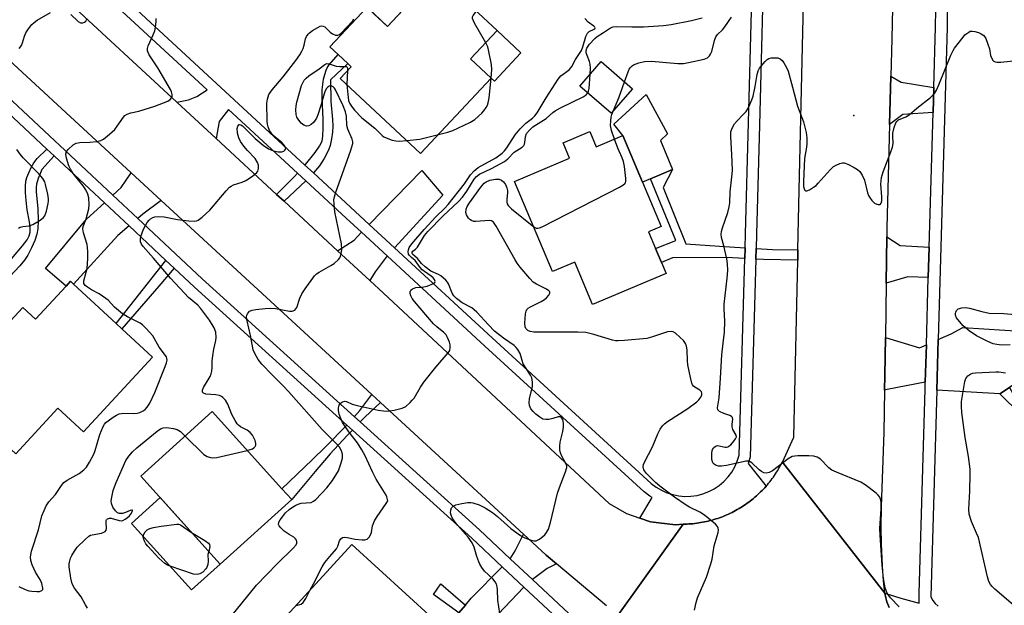
# Model space of a CAD drawing. Units: inches. Extents: x 1297759 to 1303760, y 485451 to 489451.
# Drawn here: x 1298892 to 1299181, y 486849 to 487021 of the extents above; entities that cross this region are included whole.
import ezdxf

# ---------------------------------------------------------------- set-up
doc = ezdxf.new("R2010")
doc.units = ezdxf.units.IN
doc.header["$MEASUREMENT"] = 0
for name, color, linetype in [('BLDG-Footprint', 5, 'Continuous'), ('CULTRL-Pad', 6, 'Continuous'), ('ELEV-Spot Elevation', 7, 'Continuous'), ('TRANS-Driveway', 251, 'Continuous'), ('TRANS-Non Street Sidewalk', 7, 'Continuous'), ('TRANS-Road', 130, 'Continuous'), ('TRANS-Street Sidewalk', 7, 'Continuous'), ('Undefined', 1, 'Continuous')]:
    doc.layers.add(name, color=color, linetype=linetype)

msp = doc.modelspace()

# ---------------------------------------------------------------- linework, layer by layer
at = {"layer": 'BLDG-Footprint'}
for points, elevation in [([(1299014.81, 487034.16), (1299032.56, 487017.55), (1299024.78, 487009.24), (1299030.81, 487003.6), (1299010.11, 486981.47), (1298986.55, 487003.5), (1298989.75, 487006.92), (1298988.78, 487007.83), (1298985.96, 487010.47), (1298983.5, 487012.77), (1298994.38, 487024.4), (1299000.41, 487018.76)], 339.35), ([(1299072.24, 487000.46), (1299066.03, 486993.28), (1299056.83, 487001.25), (1299063.04, 487008.42)], 344.25), ([(1299059.73, 486987.9), (1299061.62, 486983.42), (1299069.47, 486986.73), (1299075.22, 486973.09), (1299080.69, 486960.1), (1299076.96, 486958.53), (1299079.02, 486953.64), (1299080.77, 486949.49), (1299082.11, 486946.32), (1299060.53, 486937.23), (1299055.33, 486949.58), (1299048.81, 486946.84), (1299037.67, 486973.29), (1299053.82, 486980.09), (1299051.92, 486984.61)], 344.92), ([(1298908.29, 486943.17), (1298920.78, 486931.64), (1298922.47, 486930.08), (1298931.47, 486921.76), (1298911.2, 486899.82), (1298903.66, 486906.78), (1298891.31, 486893.42), (1298871.03, 486912.15), (1298893.38, 486936.35), (1298897.12, 486932.9), (1298906.09, 486942.6), (1298907.39, 486944.01)], 334.42), ([(1298972.28, 486879.97), (1298951.28, 486861.03), (1298928, 486886.83), (1298949, 486905.78), (1298969.43, 486883.13)], 337.42), ([(1299015.81, 486840.26), (1299009.01, 486832.82), (1299007.56, 486831.23), (1299003.71, 486834.75), (1298993.28, 486823.33), (1298988.28, 486827.9), (1298978.51, 486836.84), (1298969.81, 486844.79), (1298989.97, 486866.84), (1299013.74, 486845.11), (1299012.27, 486843.5)], 341.05)]:
    msp.add_lwpolyline(points, close=True, dxfattribs=dict(at, elevation=elevation))
at = {"layer": 'CULTRL-Pad'}
for points in [[(1299012.5, 487031.69), (1299000.41, 487018.76), (1298995.06, 487023.76), (1299007.15, 487036.69)], [(1299039.56, 487011.01), (1299031.78, 487002.69), (1299030.81, 487003.6), (1299024.78, 487009.24), (1299032.56, 487017.55)], [(1299077.54, 486974.07), (1299075.22, 486973.09), (1299069.47, 486986.73), (1299066.8, 486990.07), (1299076.24, 486998.76), (1299082.51, 486987.25), (1299080.46, 486985.27), (1299084.02, 486976.8)], [(1298951.28, 486861.03), (1298942.91, 486853.48), (1298925.32, 486872.99), (1298933.68, 486880.54)]]:
    msp.add_lwpolyline(points, close=True, dxfattribs=at)
at = {"layer": 'ELEV-Spot Elevation'}
msp.add_point((1299137.23, 486992.65, 345.53), dxfattribs=at)
at = {"layer": 'TRANS-Driveway'}
for points in [[(1299160.67, 487000.83), (1299160.46, 486993.47), (1299151.59, 486992.94), (1299147.69, 486990.01), (1299148.05, 487004.11), (1299151.06, 487002.42)], [(1298934.02, 486967.67), (1298928.63, 486963.73), (1298927.11, 486962.42), (1298919.81, 486969.26), (1298922.29, 486971.54), (1298925.17, 486975.83)], [(1299002.49, 486953.8), (1298995.04, 486960.67), (1299010.44, 486976.5), (1299016.61, 486969.29)], [(1298924.58, 486960.23), (1298921.3, 486957.4), (1298908.29, 486943.17), (1298907.39, 486944.01), (1298906.09, 486942.6), (1298900.09, 486947.78), (1298912.12, 486962.19), (1298917.35, 486966.99)], [(1299000.32, 486951.42), (1298996.75, 486946.81), (1298995.18, 486944.2), (1298985.74, 486952.92), (1298990.58, 486956.08), (1298992.8, 486958.36)], [(1299159.32, 486953.97), (1299159.07, 486945.11), (1299153.08, 486945.26), (1299146.71, 486943.49), (1299146.89, 486957.05), (1299150.83, 486954.5)], [(1299182.87, 486912.85), (1299180.02, 486910.97), (1299161.53, 486912.04), (1299161.96, 486926.88), (1299165.76, 486928.58), (1299169.19, 486930.44), (1299187.67, 486929.27), (1299187.11, 486922.25), (1299186.75, 486915.03), (1299184.17, 486913.71)], [(1299158.5, 486925.34), (1299158.19, 486914.42), (1299147.01, 486912.21), (1299146.26, 486912.05), (1299146.35, 486916.41), (1299146.5, 486927.53), (1299156.46, 486924.44)], [(1299050, 486861.14), (1299047.26, 486859.77), (1299042.9, 486856.56), (1299036.43, 486862.62), (1299037.89, 486864.9), (1299040.27, 486869.86), (1299046.95, 486863.71)], [(1299040.43, 486854.32), (1299032.91, 486846.4), (1299014.59, 486827.11), (1299009.01, 486832.82), (1299015.81, 486840.26), (1299021.3, 486846.75), (1299023.24, 486849.04), (1299024.92, 486851.03), (1299034.08, 486860.25)]]:
    msp.add_lwpolyline(points, close=True, dxfattribs=at)
at = {"layer": 'TRANS-Non Street Sidewalk'}
for points in [[(1298978.65, 486975.8), (1298976.16, 486978.1), (1298976.33, 486978.28), (1298979.18, 486981.78), (1298980.45, 486983.66), (1298981.18, 486985.1), (1298981.44, 486986.52), (1298981.55, 486988.93), (1298981.53, 486991.51), (1298981.25, 486997.85), (1298981.27, 487000.15), (1298981.64, 487003.25), (1298981.97, 487004.6), (1298982.38, 487005.9), (1298982.74, 487006.63), (1298983.32, 487007.45), (1298985.96, 487010.47), (1298988.78, 487007.83), (1298983.71, 487003.11), (1298983.78, 486996.76), (1298984.27, 486991.45), (1298984.36, 486989.46), (1298984.25, 486987.74), (1298983.96, 486985.75), (1298983.54, 486983.83), (1298983.1, 486982.45), (1298981.84, 486980.02), (1298980.44, 486977.9)], [(1298976.4, 486973.5), (1298970.05, 486967.45), (1298967.85, 486969.48), (1298973.11, 486974.7), (1298974.01, 486975.7)], [(1299105.31, 486953.81), (1299105.22, 486950.69), (1299099.79, 486951), (1299084.04, 486950.85), (1299080.77, 486949.49), (1299079.02, 486953.64), (1299085.01, 486955.92), (1299077.54, 486974.07), (1299084.02, 486976.8), (1299081.24, 486971.46), (1299087.97, 486955.02), (1299097.81, 486954.32)], [(1299120.81, 486953.21), (1299120.74, 486950.18), (1299110.72, 486950.38), (1299108.43, 486950.51), (1299108.52, 486953.61), (1299113.37, 486953.36)], [(1298937.8, 486947.85), (1298933.3, 486942.56), (1298922.47, 486930.08), (1298920.78, 486931.64), (1298926.31, 486938.56), (1298935.37, 486950.13)], [(1298998.32, 486908.48), (1298993.79, 486904.16), (1298992.41, 486902.74), (1298990.72, 486904.27), (1298990.75, 486904.3), (1298992.3, 486906.11), (1298995.83, 486910.77)], [(1299180.02, 486910.97), (1299182.87, 486912.85), (1299185.03, 486908.94), (1299186.82, 486907.89), (1299189.3, 486907.58), (1299189.21, 486902.97), (1299186.07, 486905.02)], [(1298990.09, 486900.34), (1298988.55, 486898.75), (1298983.59, 486893.38), (1298979.17, 486888.25), (1298972.28, 486879.97), (1298969.43, 486883.13), (1298978.28, 486891.58), (1298982.18, 486895.41), (1298988.45, 486901.82)], [(1299023.24, 486849.04), (1299021.3, 486846.75), (1299013.88, 486852.17), (1299016.03, 486855.27)]]:
    msp.add_lwpolyline(points, close=True, dxfattribs=at)
msp.add_lwpolyline([(1298886.5, 486946.34), (1298893.35, 486954.44), (1298894.64, 486956.17), (1298895.3, 486957.31), (1298895.54, 486958.38), (1298895.53, 486959.8), (1298895.32, 486961.47), (1298894.7, 486964.95), (1298894.37, 486967.69), (1298894.19, 486970.01), (1298894.17, 486971.9), (1298894.31, 486973.33), (1298894.6, 486974.4), (1298895.17, 486975.85), (1298895.89, 486977.39), (1298896.6, 486978.69), (1298897.63, 486979.98), (1298900.47, 486982.79), (1298902.57, 486980.82), (1298898.98, 486976.79), (1298897.93, 486974.19), (1298897.44, 486972.52), (1298897.32, 486971.48), (1298897.34, 486970.14), (1298897.77, 486965.35), (1298897.94, 486961.75), (1298897.85, 486959.37), (1298897.52, 486957.83), (1298896.89, 486955.98), (1298895.95, 486953.8), (1298894.85, 486951.69), (1298893.86, 486950.21), (1298892.49, 486948.54), (1298886.46, 486942.13)], dxfattribs=at)
at = {"layer": 'TRANS-Road'}
for points in [[(1299064.64, 486848.81), (1299050, 486861.14), (1299046.95, 486863.71), (1299040.27, 486869.86), (1298998.32, 486908.48), (1298995.83, 486910.77), (1298934.02, 486967.67), (1298925.17, 486975.83), (1298877.86, 487019.38), (1298795.94, 487094.87), (1298793.65, 487096.97), (1298744.11, 487142.63), (1298742.18, 487144.4), (1298714.49, 487169.92), (1298713.1, 487171.21), (1298703.41, 487180.13), (1298700.39, 487182.42), (1298688.54, 487192.64), (1298677.78, 487203.99), (1298670.44, 487213.49), (1298668.73, 487215.71), (1298668.22, 487216.37), (1298659.96, 487229.65)], [(1298876.14, 487054.23), (1298893.46, 487038.29), (1298894.89, 487036.97), (1298906.25, 487026.46), (1298938.6, 486996.54), (1298950.14, 486985.86), (1298967.85, 486969.48), (1298970.05, 486967.45), (1298985.74, 486952.92), (1298995.18, 486944.2), (1298999.21, 486940.47), (1299065.46, 486878.84), (1299070.55, 486875.9), (1299074.42, 486874.55), (1299077.56, 486873.46), (1299084.92, 486872.54), (1299087.12, 486872.74), (1299068.16, 486846.24)], [(1299149.1, 487051.6), (1299148.32, 487015.08), (1299148.05, 487004.11), (1299147.69, 486990.01), (1299146.92, 486959.67), (1299146.89, 486957.05), (1299146.71, 486943.49), (1299146.5, 486927.53), (1299146.35, 486916.41), (1299146.26, 486912.05), (1299146, 486899.68), (1299145.24, 486877.98), (1299145.16, 486871.83), (1299145.24, 486866.95), (1299145.48, 486860.46), (1299145.78, 486856.15), (1299146.25, 486852.65), (1299146.29, 486852.47), (1299116.24, 486890.97), (1299119.58, 486898.31), (1299119.68, 486902.69), (1299120.74, 486950.18), (1299120.81, 486953.21), (1299121.2, 486970.74), (1299122.96, 487046.68)], [(1299068.16, 486846.24), (1299087.12, 486872.74), (1299087.7, 486872.75), (1299088.27, 486872.77), (1299088.84, 486872.81), (1299089.41, 486872.85), (1299089.99, 486872.9), (1299090.56, 486872.96), (1299091.13, 486873.03), (1299091.7, 486873.11), (1299092.26, 486873.2), (1299092.83, 486873.3), (1299093.39, 486873.41), (1299093.95, 486873.53), (1299094.52, 486873.66), (1299095.07, 486873.8), (1299095.63, 486873.95), (1299096.18, 486874.11), (1299096.73, 486874.28), (1299097.27, 486874.45), (1299097.81, 486874.64), (1299098.35, 486874.84), (1299098.89, 486875.05), (1299099.42, 486875.26), (1299099.95, 486875.49), (1299100.48, 486875.72), (1299101, 486875.97), (1299101.51, 486876.22), (1299102.02, 486876.48), (1299102.53, 486876.75), (1299103.03, 486877.03), (1299103.53, 486877.32), (1299104.02, 486877.61), (1299104.51, 486877.92), (1299104.99, 486878.23), (1299105.46, 486878.56), (1299105.93, 486878.88), (1299106.4, 486879.22), (1299106.85, 486879.57), (1299107.31, 486879.92), (1299107.75, 486880.28), (1299108.19, 486880.65), (1299108.63, 486881.03), (1299109.05, 486881.42), (1299109.47, 486881.81), (1299109.88, 486882.21), (1299110.29, 486882.61), (1299110.69, 486883.03), (1299111.08, 486883.45), (1299111.46, 486883.88), (1299111.48, 486883.9), (1299111.84, 486884.31), (1299112.21, 486884.75), (1299112.57, 486885.2), (1299112.92, 486885.65), (1299113.26, 486886.11), (1299113.6, 486886.58), (1299113.93, 486887.05), (1299114.25, 486887.52), (1299114.57, 486888), (1299114.87, 486888.49), (1299115.16, 486888.98), (1299115.45, 486889.48), (1299115.73, 486889.99), (1299116.24, 486890.97), (1299146.29, 486852.47), (1299146.57, 486851.19), (1299146.92, 486849.97), (1299147.56, 486848.29)]]:
    msp.add_lwpolyline(points, dxfattribs=at)
at = {"layer": 'TRANS-Street Sidewalk'}
for points in [[(1298924.28, 487025.98), (1298976.16, 486978.1), (1298978.65, 486975.8), (1298995.04, 486960.67), (1299002.49, 486953.8), (1299031.11, 486927.38), (1299077.77, 486884.71), (1299079.2, 486883.62), (1299080.75, 486882.7), (1299082.39, 486881.96), (1299084.1, 486881.41), (1299085.86, 486881.06), (1299087.65, 486880.91), (1299089.44, 486880.95), (1299091.22, 486881.2), (1299092.96, 486881.65), (1299094.64, 486882.3), (1299096.23, 486883.12), (1299097.72, 486884.13), (1299099.09, 486885.29), (1299100.32, 486886.6), (1299101.4, 486888.04), (1299102.3, 486889.59), (1299103.03, 486891.23), (1299103.56, 486892.95), (1299105.22, 486950.69), (1299105.31, 486953.81), (1299105.42, 486957.95), (1299108.07, 487056.01)], [(1299147.56, 486848.29), (1299146.92, 486849.97), (1299146.57, 486851.19), (1299146.29, 486852.47), (1299151.04, 486851.09), (1299156.34, 486849.55), (1299156.42, 486852.47), (1299158.13, 486912.23), (1299158.19, 486914.42), (1299158.5, 486925.34), (1299159.07, 486945.11), (1299159.32, 486953.97), (1299160.46, 486993.47), (1299160.67, 487000.83), (1299161.17, 487018.59), (1299161.9, 487052.98)], [(1299111.05, 487046.97), (1299109.5, 486989.81), (1299108.64, 486957.86), (1299108.52, 486953.61), (1299108.43, 486950.51), (1299106.77, 486892.41), (1299106.18, 486890.52), (1299111.48, 486883.9), (1299111.46, 486883.88), (1299111.08, 486883.45), (1299110.69, 486883.03), (1299110.29, 486882.61), (1299109.88, 486882.21), (1299109.47, 486881.81), (1299109.05, 486881.42), (1299108.63, 486881.03), (1299108.19, 486880.65), (1299107.75, 486880.28), (1299107.31, 486879.92), (1299106.85, 486879.57), (1299106.4, 486879.22), (1299105.93, 486878.88), (1299105.46, 486878.56), (1299104.99, 486878.23), (1299104.51, 486877.92), (1299104.02, 486877.61), (1299103.53, 486877.32), (1299103.03, 486877.03), (1299102.53, 486876.75), (1299102.02, 486876.48), (1299101.51, 486876.22), (1299101, 486875.97), (1299100.48, 486875.72), (1299099.95, 486875.49), (1299099.42, 486875.26), (1299098.89, 486875.05), (1299098.35, 486874.84), (1299097.81, 486874.64), (1299097.27, 486874.45), (1299096.73, 486874.28), (1299096.18, 486874.11), (1299095.63, 486873.95), (1299095.07, 486873.8), (1299094.52, 486873.66), (1299093.95, 486873.53), (1299093.39, 486873.41), (1299092.83, 486873.3), (1299092.26, 486873.2), (1299091.7, 486873.11), (1299091.13, 486873.03), (1299090.56, 486872.96), (1299089.99, 486872.9), (1299089.41, 486872.85), (1299088.84, 486872.81), (1299088.27, 486872.77), (1299087.7, 486872.75), (1299087.12, 486872.74), (1299084.92, 486872.54), (1299077.56, 486873.46), (1299074.42, 486874.55), (1299078.07, 486880.55), (1299077.4, 486880.94), (1299075.71, 486882.23), (1299028.93, 486925.01), (1299000.32, 486951.42), (1298992.8, 486958.36), (1298988.28, 486962.53), (1298976.4, 486973.5), (1298974.01, 486975.7), (1298953.72, 486994.43), (1298951.05, 486990.84), (1298950.14, 486985.86), (1298938.6, 486996.54), (1298941.97, 486997.17), (1298944.41, 486998.23), (1298947.52, 487000.15), (1298910.06, 487034.73)], [(1299164.83, 487030.37), (1299164.62, 487020.44), (1299164.58, 487018.51), (1299161.96, 486926.88), (1299161.53, 486912.04), (1299159.79, 486851.4), (1299160.37, 486850.39), (1299161.12, 486849.5), (1299162, 486848.75)], [(1298865.48, 487020.08), (1298919.81, 486969.26), (1298927.11, 486962.42), (1298946.03, 486944.72), (1298990.72, 486904.27), (1298992.41, 486902.74), (1299027.39, 486871.07), (1299036.43, 486862.62), (1299042.9, 486856.56), (1299058.15, 486842.3)], [(1299055.97, 486839.77), (1299040.43, 486854.32), (1299034.08, 486860.25), (1299025.13, 486868.62), (1299006.64, 486885.36), (1298990.09, 486900.34), (1298988.45, 486901.82), (1298943.78, 486942.27), (1298937.8, 486947.85), (1298935.37, 486950.13), (1298924.58, 486960.23), (1298917.35, 486966.99), (1298902.57, 486980.82), (1298900.47, 486982.79), (1298874.08, 487007.48)]]:
    msp.add_lwpolyline(points, dxfattribs=at)
at = {"layer": 'Undefined'}
for p, q in [((1298988.7, 487005.81, 338), (1298988.49, 487001.68, 338)), ((1299030.79, 487003.59, 338), (1299030.8, 487003.61, 338))]:
    msp.add_line(p, q, dxfattribs=at)
for points, elevation in [([(1298892.23, 486854.43), (1298894.06, 486853.62), (1298895.14, 486853.24), (1298896, 486853.07), (1298897.47, 486852.99), (1298898.31, 486853.05), (1298898.98, 486853.3), (1298899.24, 486853.62), (1298899.3, 486854.02), (1298899, 486855.36), (1298898.61, 486856.34), (1298897.14, 486858.71), (1298896.16, 486860.78), (1298895.73, 486862.12), (1298895.7, 486863.16), (1298895.97, 486864.8), (1298897.96, 486871.1), (1298899.02, 486875.16), (1298899.62, 486876.81), (1298900.26, 486878.11), (1298901.05, 486879.32), (1298902.95, 486881.42), (1298904.71, 486884.1), (1298905.46, 486884.97), (1298906.39, 486885.62), (1298909.94, 486887.58), (1298911.29, 486888.65), (1298912.07, 486889.48), (1298913, 486890.97), (1298914.24, 486893.3), (1298914.64, 486894.38), (1298916.01, 486899.05), (1298916.99, 486901.38), (1298917.4, 486902.1), (1298917.75, 486902.53), (1298918.41, 486903.1), (1298919.87, 486904.13), (1298920.88, 486904.76), (1298921.66, 486905.12), (1298923.08, 486905.34), (1298925.87, 486905.2), (1298926.95, 486905.29), (1298927.71, 486905.52), (1298928.67, 486905.97), (1298929.34, 486906.43), (1298929.92, 486907.03), (1298930.68, 486908.24), (1298932.17, 486911.35), (1298935.18, 486919), (1298935.54, 486920.09), (1298935.72, 486920.88), (1298935.7, 486921.38), (1298935.53, 486921.86), (1298933.41, 486924.71), (1298931.54, 486927.96), (1298929.56, 486930.17), (1298928.5, 486931.2), (1298927.8, 486931.73), (1298924.11, 486933.58), (1298922.61, 486934.48), (1298920.33, 486936.38), (1298918.44, 486938.42), (1298917.8, 486938.99), (1298915.83, 486940.3), (1298913.59, 486941.53), (1298912.36, 486942.3), (1298911.71, 486942.8), (1298911.29, 486943.38), (1298911.28, 486944.12), (1298912.03, 486946.64), (1298912.24, 486947.78), (1298912.45, 486950.64), (1298912.5, 486952.62), (1298912.42, 486954), (1298912.27, 486954.83), (1298911.17, 486958.24), (1298910.99, 486959.35), (1298911.12, 486960.06), (1298911.97, 486962.28), (1298912.76, 486965.26), (1298912.9, 486966.54), (1298912.76, 486968.46), (1298912.51, 486969.53), (1298911.9, 486970.78), (1298911.06, 486971.96), (1298908.17, 486975.63), (1298907.39, 486976.87), (1298906.93, 486977.84), (1298906.48, 486979.12), (1298906.14, 486980.52), (1298906.05, 486981.33), (1298906.21, 486982.06), (1298906.67, 486982.68), (1298908.13, 486983.99), (1298909.07, 486984.55), (1298910.16, 486984.75), (1298913.06, 486984.84), (1298915.14, 486985.03), (1298916.28, 486985.26), (1298917.05, 486985.64), (1298918.87, 486987.11), (1298920.38, 486988.53), (1298921.1, 486989.46), (1298922.91, 486992.18), (1298923.31, 486992.59), (1298924.01, 486993.04), (1298925.06, 486993.44), (1298927.42, 486993.94), (1298932.14, 486995.37), (1298935.91, 486996.86), (1298936.61, 486997.3), (1298937.06, 486997.85), (1298937.22, 486998.28), (1298937.23, 486998.76), (1298937.04, 486999.52), (1298936.69, 487000.29), (1298933.05, 487006.65), (1298930.49, 487010.41), (1298930.14, 487011.1), (1298930, 487011.57), (1298929.96, 487012.27), (1298930.17, 487013.09), (1298931.68, 487016.33), (1298932.11, 487017.44), (1298932.35, 487018.54), (1298932.55, 487020.22), (1298932.55, 487021.05)], 334), ([(1298892.28, 487012.24), (1298892.97, 487013.16), (1298893.32, 487013.94), (1298893.85, 487015.9), (1298894.25, 487016.87), (1298895.02, 487018.03), (1298896.09, 487019.33), (1298896.68, 487019.92), (1298897.64, 487020.59), (1298901.48, 487022.84)], 332), ([(1298907.46, 487022.2), (1298909.64, 487020.18), (1298910.34, 487019.81), (1298911.05, 487019.84), (1298911.49, 487020.04), (1298911.86, 487020.33), (1298912.11, 487020.69), (1298912.16, 487020.91)], 332), ([(1298959.26, 486894.4), (1298960.76, 486894.88), (1298961.21, 486895.17), (1298961.55, 486895.54), (1298961.77, 486895.97), (1298961.81, 486896.38), (1298961.58, 486897.32), (1298960.77, 486898.82), (1298960.08, 486899.69), (1298959.26, 486900.28), (1298957.31, 486901.27), (1298956.66, 486901.8), (1298956.31, 486902.23), (1298955.69, 486903.18), (1298954.73, 486904.96), (1298953.53, 486907.98), (1298952.91, 486909.11), (1298952.12, 486909.92), (1298951.67, 486910.23), (1298951.14, 486910.45), (1298950, 486910.71), (1298947.05, 486910.93), (1298946.38, 486911.16), (1298946.15, 486911.46), (1298946.14, 486912.1), (1298946.38, 486912.83), (1298948.35, 486916.04), (1298948.69, 486916.82), (1298948.9, 486917.61), (1298949, 486918.66), (1298948.97, 486920.7), (1298949.1, 486922.12), (1298949.42, 486924.1), (1298950.05, 486926.65), (1298950.15, 486927.48), (1298949.98, 486929.08), (1298949.51, 486930.37), (1298948.21, 486932.58), (1298945.51, 486936.16), (1298944.7, 486936.97), (1298942.05, 486939.22), (1298940.81, 486940.48), (1298936.77, 486944.91), (1298931.78, 486950.75), (1298928.67, 486954.23), (1298928.21, 486954.9), (1298927.91, 486955.6), (1298927.91, 486956.36), (1298928.07, 486957.16), (1298928.79, 486959.28), (1298929.9, 486961.25), (1298930.42, 486961.9), (1298930.86, 486962.27), (1298931.59, 486962.71), (1298932.13, 486962.91), (1298933.22, 486963), (1298934.91, 486962.86), (1298938.76, 486962.16), (1298942.15, 486961.72), (1298943.83, 486961.67), (1298944.36, 486961.74), (1298944.87, 486961.92), (1298946.03, 486962.77), (1298948.22, 486964.81), (1298953.04, 486970.53), (1298954.06, 486971.6), (1298954.5, 486971.93), (1298955.23, 486972.3), (1298957.76, 486973.07), (1298958.83, 486973.51), (1298960.75, 486974.8), (1298962.03, 486975.9), (1298962.33, 486976.33), (1298962.53, 486977.06), (1298962.51, 486978.1), (1298962.29, 486978.85), (1298961.52, 486979.98), (1298959.29, 486982.39), (1298958.26, 486983.64), (1298957.3, 486985.03), (1298956.78, 486986.03), (1298956.42, 486987.43), (1298956.29, 486988.83), (1298956.44, 486989.53), (1298956.83, 486989.95), (1298956.99, 486990), (1298957.33, 486989.93), (1298957.87, 486989.56), (1298961.53, 486985.86), (1298963.93, 486983.94), (1298965.49, 486982.89), (1298966.97, 486982.21), (1298968.33, 486981.93), (1298969.38, 486981.95), (1298970.01, 486982.18), (1298970.31, 486982.43), (1298970.5, 486982.73), (1298970.53, 486983.09), (1298970.12, 486983.9), (1298969.4, 486984.68), (1298967.39, 486986.28), (1298966.78, 486986.87), (1298965.81, 486988.24), (1298965.35, 486989.25), (1298965.18, 486990.1), (1298965.12, 486990.97), (1298965.03, 486996.23), (1298965.14, 486997.38), (1298965.59, 486998.74), (1298966.58, 487000.17), (1298969.81, 487003.94), (1298973.49, 487008.73), (1298974.67, 487010.44), (1298975.29, 487011.46), (1298975.65, 487012.23), (1298975.96, 487013.21), (1298976.38, 487015.08), (1298976.65, 487015.84), (1298977.08, 487016.49), (1298977.47, 487016.88), (1298978.41, 487017.56), (1298979.92, 487018.46), (1298980.68, 487018.79), (1298981.17, 487018.88), (1298981.53, 487018.82), (1298981.96, 487018.59), (1298983.58, 487017.1), (1298984.23, 487016.61), (1298985.15, 487016.22), (1298985.82, 487016.17), (1298986.27, 487016.36), (1298986.9, 487016.86), (1298990.1, 487020.25), (1298990.56, 487020.93)], 336), ([(1299000, 486905.94), (1299000.86, 486905.98), (1299002.36, 486906.2), (1299004.72, 486906.75), (1299005.73, 486907.28), (1299007.06, 486908.44), (1299007.67, 486909.08), (1299008.18, 486909.76), (1299010.03, 486912.93), (1299011.06, 486914.36), (1299014.56, 486918.81), (1299018.24, 486923), (1299018.64, 486923.73), (1299018.82, 486924.52), (1299018.8, 486925.34), (1299018.58, 486926.18), (1299018.03, 486927.53), (1299017.6, 486928.28), (1299016.95, 486928.97), (1299014.83, 486930.6), (1299013.87, 486931.54), (1299008.28, 486938.06), (1299007.61, 486938.99), (1299007.26, 486939.68), (1299007.08, 486940.43), (1299007.09, 486940.92), (1299007.23, 486941.35), (1299007.74, 486941.8), (1299008.71, 486942.13), (1299010.56, 486942.25), (1299012.02, 486942.6), (1299013.88, 486943.34), (1299014.24, 486943.62), (1299014.36, 486943.95), (1299014.2, 486944.5), (1299013.82, 486945.02), (1299013.22, 486945.52), (1299011.24, 486946.83), (1299010.56, 486947.38), (1299009.98, 486948.02), (1299008.55, 486950.07), (1299007.39, 486951), (1299006.81, 486951.56), (1299006.55, 486951.99), (1299006.44, 486952.7), (1299006.51, 486953.2), (1299006.79, 486953.9), (1299007.51, 486954.94), (1299011.17, 486959.23), (1299014.53, 486962.91), (1299017.12, 486965.35), (1299018.22, 486966.5), (1299022.97, 486972.58), (1299024.77, 486975.18), (1299025.82, 486976.41), (1299027.03, 486977.37), (1299032.17, 486980.25), (1299034.03, 486981.56), (1299034.75, 486982.3), (1299035.4, 486983.12), (1299037.9, 486986.94), (1299039.28, 486988.71), (1299040.97, 486990.35), (1299042.98, 486991.88), (1299043.63, 486992.49), (1299044.32, 486993.43), (1299046.92, 486997.79), (1299050.51, 487003.32), (1299051.29, 487004.22), (1299053.65, 487006.04), (1299054.22, 487006.59), (1299054.52, 487007), (1299055.55, 487009.08), (1299057.3, 487011.68), (1299057.7, 487012.74), (1299058.56, 487015.78), (1299059.03, 487016.77), (1299059.54, 487017.26), (1299061.05, 487017.92), (1299061.22, 487018.07), (1299061.31, 487018.29), (1299061.24, 487018.57), (1299060.97, 487018.87), (1299059.28, 487019.98), (1299058.29, 487021.05)], 340), ([(1299029.2, 487013.95), (1299025.94, 487019.75), (1299025.38, 487021.03), (1299025.34, 487021.52), (1299025.5, 487021.98), (1299026.49, 487023.23)], 338), ([(1299059.81, 487004.68), (1299059.92, 487006.5), (1299059.89, 487007.67), (1299059.69, 487008.47), (1299058.93, 487010.24), (1299058.69, 487011), (1299058.68, 487011.66), (1299058.9, 487012.38), (1299059.65, 487013.58), (1299061.25, 487015.21), (1299061.92, 487015.75), (1299063.77, 487016.92), (1299065.82, 487018.38), (1299066.61, 487018.64), (1299067.44, 487018.71), (1299072.06, 487018.58), (1299075.54, 487018.64), (1299081.33, 487019.01), (1299083.63, 487019.31), (1299089.55, 487020.48), (1299092.67, 487021.31)], 342), ([(1299069.92, 487002.46), (1299070.96, 487005.42), (1299071.34, 487006.21), (1299071.63, 487006.62), (1299072.16, 487007.15), (1299072.61, 487007.45), (1299074.17, 487008.08), (1299075.83, 487008.42), (1299077.82, 487008.53), (1299085.61, 487007.92), (1299087.21, 487007.92), (1299088.66, 487008.16), (1299093.29, 487009.14), (1299094.32, 487009.57), (1299094.9, 487010.15), (1299095.21, 487010.63), (1299095.54, 487011.43), (1299096.3, 487014.61), (1299096.72, 487015.67), (1299097.25, 487016.34), (1299098.7, 487017.76), (1299099.41, 487018.64), (1299101.34, 487021.47)], 344), ([(1299150.48, 486848.48), (1299147.96, 486851.17), (1299147.02, 486852.55), (1299146.68, 486853.3), (1299146.45, 486854.1), (1299145.95, 486856.86), (1299145.57, 486860.71), (1299144.93, 486869.51), (1299144.88, 486871.49), (1299145.25, 486877.25), (1299145.26, 486878.99), (1299145.11, 486879.84), (1299144.84, 486880.63), (1299144.37, 486881.3), (1299143.74, 486881.88), (1299140.5, 486884.33), (1299139.28, 486885.1), (1299132.11, 486887.96), (1299130.79, 486888.58), (1299129.87, 486889.3), (1299127.4, 486891.82), (1299126.48, 486892.38), (1299125.47, 486892.7), (1299124.02, 486892.8), (1299120.78, 486892.8), (1299119.91, 486892.75), (1299119.12, 486892.58), (1299117.92, 486891.9), (1299113.35, 486888.41), (1299112.36, 486887.93), (1299111.54, 486887.75), (1299110.78, 486887.83), (1299110.1, 486888.18), (1299109.45, 486888.7), (1299107.29, 486890.74), (1299106.83, 486891.04), (1299106.34, 486891.19), (1299105.55, 486891.19), (1299104.72, 486891.07), (1299099.83, 486889.97), (1299098.35, 486889.75), (1299097.54, 486889.79), (1299096.8, 486889.98), (1299096.19, 486890.33), (1299095.88, 486890.73), (1299095.6, 486891.74), (1299095.51, 486893.43), (1299095.68, 486894.49), (1299096.06, 486895.14), (1299096.61, 486895.62), (1299097.25, 486895.82), (1299099.48, 486895.3), (1299099.85, 486895.3), (1299100.22, 486895.42), (1299101.08, 486896.06), (1299102.05, 486897.11), (1299102.53, 486897.76), (1299102.75, 486898.41), (1299102.65, 486898.86), (1299101.75, 486900.51), (1299101.52, 486901.27), (1299101.48, 486902.04), (1299101.72, 486903.51), (1299101.57, 486904.07), (1299101.3, 486904.37), (1299100.87, 486904.6), (1299099.04, 486905.19), (1299097.83, 486905.76), (1299097.35, 486906.25), (1299097.24, 486906.89), (1299097.69, 486909.85), (1299098.14, 486915.55), (1299098.52, 486922.42), (1299098.88, 486925.87), (1299099.31, 486929.05), (1299099.36, 486932.31), (1299099.13, 486935.89), (1299099.14, 486937.31), (1299100.03, 486944.94), (1299100.2, 486947.12), (1299100.12, 486949.16), (1299099.94, 486950.62), (1299099.1, 486954.4), (1299098.41, 486956.85), (1299098.28, 486957.84), (1299098.38, 486958.64), (1299098.66, 486959.7), (1299100.25, 486964.13), (1299100.66, 486965.84), (1299100.84, 486966.99), (1299100.95, 486970.24), (1299101.51, 486975.48), (1299101.57, 486976.61), (1299101.44, 486981.19), (1299101.08, 486986.38), (1299101.12, 486987.8), (1299101.51, 486988.92), (1299102.24, 486990.14), (1299102.94, 486991.01), (1299104.68, 486992.77), (1299105.62, 486993.84), (1299106.1, 486994.55), (1299106.75, 486995.86), (1299107.31, 486997.22), (1299107.64, 486998.32), (1299108.28, 487001.1), (1299108.84, 487004.68), (1299109.14, 487005.75), (1299109.53, 487006.49), (1299111.17, 487008.47), (1299111.79, 487009.04), (1299112.24, 487009.32), (1299113, 487009.52), (1299114.09, 487009.57), (1299114.9, 487009.5), (1299115.63, 487009.27), (1299116.22, 487008.73), (1299116.72, 487008.03), (1299117.47, 487006.74), (1299117.92, 487005.67), (1299119.26, 487000.93), (1299120.64, 486995.33), (1299122.47, 486990.73), (1299123.19, 486987.64), (1299123.41, 486986.05), (1299123.41, 486984.43), (1299123.3, 486983.33), (1299122.76, 486980), (1299122.41, 486973.22), (1299122.47, 486971.79), (1299122.73, 486970.85), (1299123.06, 486970.54), (1299123.47, 486970.54), (1299124.18, 486970.83), (1299125.43, 486971.59), (1299126.15, 486972.12), (1299126.79, 486972.74), (1299130.29, 486976.7), (1299131.28, 486977.64), (1299132.01, 486978.1), (1299133.06, 486978.57), (1299133.86, 486978.77), (1299134.4, 486978.75), (1299135.46, 486978.36), (1299137.3, 486977.39), (1299138.3, 486976.77), (1299138.93, 486976.21), (1299139.68, 486975.09), (1299140.39, 486973.61), (1299141.27, 486969.95), (1299141.55, 486969.15), (1299141.83, 486968.66), (1299142.5, 486967.73), (1299143.28, 486966.94), (1299143.94, 486966.58), (1299144.38, 486966.47), (1299144.79, 486966.49), (1299144.97, 486966.55), (1299145.25, 486966.86), (1299145.44, 486967.59), (1299145.43, 486968.73), (1299145.11, 486972.47), (1299145.29, 486974.46), (1299145.79, 486976.14), (1299148.1, 486981.94), (1299148.58, 486983.33), (1299148.74, 486984.4), (1299148.64, 486986.61), (1299148.67, 486987.45), (1299149.03, 486989.15), (1299149.5, 486990.47), (1299149.79, 486990.91), (1299150.32, 486991.34), (1299152.49, 486992.25), (1299153.45, 486992.86), (1299155.69, 486994.77), (1299159.7, 486997.88), (1299160.89, 486999.03), (1299161.48, 487000.01), (1299162.2, 487001.61), (1299165.71, 487010.35), (1299166.32, 487011.68), (1299166.78, 487012.4), (1299169.25, 487015.62), (1299169.83, 487016.27), (1299170.92, 487017.1), (1299171.39, 487017.31), (1299171.9, 487017.4), (1299172.72, 487017.28), (1299173.83, 487016.93), (1299174.62, 487016.59), (1299175.31, 487016.13), (1299175.91, 487015.2), (1299176.55, 487013.56), (1299176.99, 487012.15), (1299177.33, 487010.23), (1299177.56, 487009.51), (1299178.06, 487008.69), (1299178.67, 487008.32), (1299179.18, 487008.23), (1299180.3, 487008.28), (1299187.65, 487009.05)], 346), ([(1299030.8, 487003.61), (1299031, 487006.11), (1299030.87, 487007.57), (1299030.07, 487011.91), (1299029.79, 487012.74), (1299029.2, 487013.95)], 338), ([(1298953.54, 486844.51), (1298962, 486854.89), (1298968.01, 486861.13), (1298972.72, 486865.67), (1298973.58, 486866.73), (1298973.75, 486867.19), (1298973.77, 486867.65), (1298973.67, 486868.09), (1298973.44, 486868.47), (1298972.9, 486868.91), (1298971.53, 486869.73), (1298970.12, 486870.75), (1298969.05, 486871.67), (1298968.58, 486872.26), (1298968.46, 486872.67), (1298968.56, 486873.31), (1298968.93, 486874.02), (1298969.57, 486874.95), (1298970.5, 486876.05), (1298971.56, 486877.05), (1298972.48, 486877.73), (1298973.46, 486878.3), (1298974.23, 486878.65), (1298975.04, 486878.87), (1298977.96, 486879.14), (1298978.67, 486879.48), (1298979.32, 486880.02), (1298982.59, 486883.41), (1298984.24, 486885.54), (1298985.97, 486888.4), (1298986.83, 486890.77), (1298987.16, 486892.13), (1298987.18, 486893.25), (1298986.93, 486894.31), (1298986.29, 486895.36), (1298985.4, 486896.33), (1298981.18, 486900.5), (1298971.33, 486911.7), (1298969.89, 486913.23), (1298966.52, 486916.52), (1298963.55, 486919.7), (1298962.47, 486921.06), (1298961.43, 486922.84), (1298961.03, 486923.91), (1298960.21, 486928.08), (1298959.18, 486932.39), (1298959.05, 486933.52), (1298959.12, 486934.03), (1298959.3, 486934.48), (1298959.57, 486934.88), (1298959.91, 486935.21), (1298960.66, 486935.52), (1298961.81, 486935.72), (1298964.5, 486936.04), (1298965.98, 486936.13), (1298967.51, 486935.98), (1298971.61, 486935.23), (1298972.44, 486935.24), (1298973.17, 486935.52), (1298973.53, 486935.88), (1298973.78, 486936.33), (1298974.66, 486939.01), (1298975.23, 486940.27), (1298976.2, 486941.74), (1298978.99, 486945.56), (1298979.59, 486946.19), (1298980.3, 486946.7), (1298983.72, 486948.58), (1298984.71, 486949.25), (1298986.05, 486950.41), (1298986.41, 486950.85), (1298986.65, 486951.33), (1298986.84, 486952.13), (1298986.96, 486953.26), (1298986.93, 486954.98), (1298984.97, 486964.32), (1298984.7, 486966.69), (1298984.67, 486967.87), (1298984.81, 486968.73), (1298985.16, 486969.87), (1298989.64, 486982.47), (1298990.2, 486984.39), (1298990.23, 486984.93), (1298990.06, 486985.7), (1298988.78, 486988.57), (1298988.42, 486989.67), (1298988.36, 486992.41), (1298988.11, 486993.66), (1298987.36, 486995.46), (1298985.13, 487000.16), (1298984.83, 487000.63), (1298984.47, 487001.01), (1298984.08, 487001.22), (1298983.65, 487001.3), (1298983.24, 487001.24), (1298982.85, 487000.97), (1298982.5, 487000.57), (1298982.07, 486999.83), (1298981.79, 486999), (1298980.98, 486995.81), (1298979.97, 486992.79), (1298979.54, 486991.85), (1298979, 486990.95), (1298978.65, 486990.54), (1298978.02, 486990.02), (1298977.32, 486989.64), (1298976.65, 486989.53), (1298975.86, 486989.8), (1298975.09, 486990.39), (1298974.35, 486991.24), (1298973.77, 486992.17), (1298973.56, 486992.94), (1298973.51, 486994.31), (1298973.58, 486995.42), (1298973.76, 486996.52), (1298975.19, 487001.42), (1298975.54, 487002.21), (1298975.98, 487002.94), (1298976.51, 487003.58), (1298977.27, 487004.24), (1298980.33, 487006.31), (1298981.96, 487007.6), (1298982.58, 487007.88), (1298983.29, 487007.79), (1298985.35, 487007.06), (1298986.4, 487006.97), (1298987.92, 487007.03), (1298988.32, 487006.95), (1298988.46, 487006.86), (1298988.64, 487006.54), (1298988.7, 487005.81)], 338), ([(1299015.32, 486987.04), (1299018.09, 486987.76), (1299019.55, 486988.23), (1299024.55, 486990.54), (1299026.03, 486991.41), (1299028.1, 486993.33), (1299028.66, 486993.96), (1299029.3, 486994.92), (1299029.7, 486995.68), (1299029.94, 486996.37), (1299030.19, 486997.78), (1299030.79, 487003.59)], 338), ([(1299059.13, 486999.26), (1299059.35, 486999.74), (1299059.52, 487000.58), (1299059.81, 487004.68)], 342), ([(1298988.49, 487001.68), (1298988.71, 486998.82), (1298988.97, 486997.06), (1298989.28, 486996.26), (1298990.02, 486995.04), (1298990.76, 486994.14), (1298992.89, 486991.94), (1298996.66, 486988.88), (1298998.79, 486986.74), (1298999.34, 486986.36), (1299000, 486986.07)], 338), ([(1299066.75, 486994.11), (1299068.3, 486997.84), (1299069.92, 487002.46)], 344), ([(1299033.4, 486846.59), (1299032.76, 486850.43), (1299032.64, 486853.5), (1299032.53, 486854.34), (1299032.33, 486855.14), (1299031.94, 486855.87), (1299031.26, 486856.76), (1299028.89, 486858.96), (1299028.05, 486860.04), (1299027.5, 486860.99), (1299027.17, 486861.74), (1299026.62, 486863.29), (1299025.8, 486866.01), (1299025.19, 486867.29), (1299024.07, 486868.95), (1299021.05, 486872.35), (1299019.96, 486873.75), (1299019.38, 486874.66), (1299019.03, 486875.36), (1299018.88, 486876.1), (1299018.96, 486876.85), (1299019.22, 486877.55), (1299019.7, 486878.08), (1299020.46, 486878.41), (1299022.22, 486878.8), (1299024, 486879.1), (1299024.87, 486879.13), (1299025.41, 486879.05), (1299027.26, 486878.42), (1299029.05, 486877.58), (1299031.16, 486876.17), (1299032.68, 486874.98), (1299036.59, 486871.49), (1299039.39, 486869.43), (1299040.64, 486868.79), (1299042.5, 486868.04), (1299043.29, 486867.83), (1299044.04, 486867.88), (1299044.98, 486868.39), (1299046.52, 486869.65), (1299047.07, 486870.28), (1299047.6, 486871.31), (1299048.24, 486873.29), (1299050.28, 486881.82), (1299050.85, 486883.47), (1299052.66, 486888.06), (1299053.01, 486889.4), (1299052.98, 486889.9), (1299052.85, 486890.37), (1299051.43, 486892.93), (1299051.12, 486893.72), (1299050.95, 486894.55), (1299050.92, 486895.67), (1299051.03, 486896.8), (1299051.83, 486899.97), (1299052.07, 486901.3), (1299052.06, 486902.39), (1299051.8, 486903.42), (1299051.45, 486903.99), (1299051.15, 486904.2), (1299050.94, 486904.23), (1299050.47, 486904.19), (1299048.86, 486903.71), (1299047.69, 486903.49), (1299046.82, 486903.44), (1299046.01, 486903.6), (1299045.04, 486904.16), (1299043.89, 486905.05), (1299043.09, 486905.78), (1299042.48, 486906.56), (1299042.01, 486907.56), (1299041.92, 486908.37), (1299042.09, 486909.48), (1299042.9, 486913.16), (1299042.97, 486914.33), (1299042.88, 486915.2), (1299042.74, 486915.72), (1299042.39, 486916.43), (1299040.24, 486919.75), (1299039.86, 486920.75), (1299039.28, 486922.82), (1299038.65, 486923.97), (1299038.16, 486924.6), (1299037.57, 486925.17), (1299034.38, 486927.31), (1299031.83, 486929.32), (1299029.98, 486931.19), (1299026.65, 486934.9), (1299025.86, 486935.67), (1299025.1, 486936.22), (1299022.33, 486937.71), (1299020.67, 486938.91), (1299019.89, 486939.76), (1299019.41, 486940.48), (1299018.28, 486943.25), (1299018.01, 486943.72), (1299017.5, 486944.35), (1299016.07, 486945.6), (1299015.32, 486946.01), (1299013.13, 486946.98), (1299011.44, 486948.22), (1299010.4, 486949.21), (1299009.22, 486950.69), (1299007.76, 486951.97), (1299007.59, 486952.29), (1299007.61, 486952.55), (1299007.85, 486952.87), (1299008.61, 486953.45), (1299009.15, 486954.05), (1299011.28, 486957.43), (1299012.24, 486958.64), (1299016.71, 486963.15), (1299021.22, 486967.38), (1299022.39, 486968.65), (1299023.69, 486970.42), (1299025.84, 486973.97), (1299026.49, 486974.76), (1299027.42, 486975.43), (1299030.9, 486977.11), (1299034.76, 486979.16), (1299035.69, 486979.88), (1299037.52, 486981.86), (1299039.92, 486983.33), (1299040.39, 486983.84), (1299040.6, 486984.25), (1299040.72, 486984.74), (1299040.88, 486986.34), (1299041.21, 486987.32), (1299042.01, 486988.36), (1299043.03, 486989.26), (1299046.95, 486991.77), (1299048.91, 486993.49), (1299049.61, 486994), (1299051.15, 486994.83), (1299057.76, 486998.09), (1299058.7, 486998.72), (1299059.13, 486999.26)], 342), ([(1299066.98, 486985.68), (1299066.07, 486988.27), (1299065.82, 486989.67), (1299065.88, 486991.07), (1299066.03, 486992.18), (1299066.26, 486992.94), (1299066.75, 486994.11)], 344), ([(1299000, 486986.07), (1299001.79, 486985.41), (1299002.82, 486985.15), (1299003.98, 486985.13), (1299006.04, 486985.27)], 338), ([(1299006.04, 486985.27), (1299009.88, 486985.68), (1299015.32, 486987.04)], 338), ([(1299043.28, 486959.97), (1299043.97, 486959.61), (1299044.47, 486959.55), (1299044.98, 486959.67), (1299045.77, 486960), (1299068.42, 486971.63), (1299069.44, 486972.19), (1299070.06, 486972.7), (1299070.2, 486972.9), (1299070.33, 486973.37), (1299070.34, 486974.19), (1299069.9, 486977.69), (1299069.64, 486979.14), (1299069.28, 486980.2), (1299068.01, 486983.01), (1299066.98, 486985.68)], 344), ([(1298892.14, 486959.59), (1298892.59, 486959.84), (1298893.36, 486960.02), (1298895.3, 486960.27), (1298896.37, 486960.62), (1298898.16, 486961.7), (1298899.33, 486962.58), (1298899.84, 486963.23), (1298900.33, 486964.54), (1298900.85, 486966.78), (1298900.94, 486967.63), (1298900.92, 486968.19), (1298900.7, 486969.59), (1298900.1, 486972.39), (1298899.83, 486973.19), (1298899.28, 486974.16), (1298898.17, 486975.46), (1298893.53, 486980.22), (1298892.64, 486981.24), (1298891.62, 486982.69)], 332), ([(1299090.45, 486847.55), (1299090.91, 486849.78), (1299091.3, 486851.16), (1299094, 486857.17), (1299095.26, 486861.11), (1299095.61, 486862.53), (1299096.25, 486866.45), (1299097.41, 486870.3), (1299097.5, 486871.1), (1299097.41, 486871.62), (1299097.18, 486872.09), (1299096.62, 486872.73), (1299093.41, 486875.39), (1299092.05, 486876.23), (1299089.04, 486877.72), (1299088.06, 486878.29), (1299084.58, 486880.7), (1299080.25, 486883.9), (1299079.02, 486885), (1299076.31, 486887.7), (1299075.64, 486888.69), (1299075.43, 486889.55), (1299075.54, 486890.23), (1299075.83, 486890.99), (1299078.1, 486895.43), (1299079.71, 486899.3), (1299080.41, 486900.59), (1299081.06, 486901.56), (1299081.62, 486902.16), (1299082.51, 486902.88), (1299088.5, 486906.68), (1299091.11, 486908.63), (1299091.75, 486909.23), (1299092.36, 486910.05), (1299092.63, 486910.71), (1299092.64, 486911.14), (1299092.49, 486911.55), (1299092.04, 486912.09), (1299090.54, 486912.95), (1299090.17, 486913.24), (1299089.88, 486913.66), (1299089.67, 486914.15), (1299089.25, 486915.81), (1299088.48, 486919.5), (1299088.37, 486920.64), (1299088.29, 486923.91), (1299088.08, 486924.96), (1299087.82, 486925.71), (1299087.2, 486926.61), (1299086.21, 486927.64), (1299084.93, 486928.78), (1299084.24, 486929.19), (1299083.63, 486929.31), (1299082.54, 486929.15), (1299077.87, 486927.58), (1299076.46, 486927.22), (1299069.91, 486926.6), (1299068.12, 486926.5), (1299067.25, 486926.56), (1299066.42, 486926.74), (1299060.9, 486928.4), (1299058.6, 486928.93), (1299056.28, 486929.04), (1299043.34, 486929.1), (1299042.21, 486929.26), (1299041.58, 486929.56), (1299041.24, 486929.84), (1299040.96, 486930.19), (1299040.78, 486930.64), (1299040.7, 486931.76), (1299040.91, 486934.42), (1299041.08, 486935.24), (1299041.3, 486935.71), (1299041.65, 486936.08), (1299042.33, 486936.52), (1299045.45, 486938.05), (1299046.44, 486938.64), (1299047.06, 486939.17), (1299047.74, 486939.95), (1299048.03, 486940.52), (1299047.98, 486940.89), (1299047.71, 486941.23), (1299047.06, 486941.69), (1299044.11, 486943.16), (1299043.12, 486943.78), (1299042.11, 486944.8), (1299039.36, 486948.16), (1299038.48, 486949.31), (1299037.83, 486950.29), (1299032.29, 486960.17), (1299031.49, 486961.34), (1299030.9, 486961.75), (1299030.24, 486961.87), (1299026.27, 486961.49), (1299025.71, 486961.53), (1299025, 486961.78), (1299024.56, 486962.08), (1299024.18, 486962.48), (1299023.59, 486963.44), (1299023.42, 486964.19), (1299023.51, 486965.19), (1299023.81, 486965.97), (1299024.43, 486966.98), (1299027.77, 486971.62), (1299028.72, 486972.73), (1299029.37, 486973.21), (1299030.41, 486973.63), (1299032.09, 486973.98), (1299033.18, 486973.97), (1299033.86, 486973.67), (1299034.45, 486973.19), (1299035.01, 486972.4), (1299035.44, 486971.39), (1299035.63, 486970.59), (1299035.65, 486970.02), (1299035.43, 486968), (1299035.42, 486967.18), (1299035.51, 486966.73), (1299035.78, 486966.27), (1299036.8, 486965.28), (1299043.28, 486959.97)], 344), ([(1299183.12, 486925.34), (1299180.58, 486925.26), (1299179.2, 486925.41), (1299178.13, 486925.64), (1299176.55, 486926.31), (1299173.22, 486928.02), (1299171.08, 486929.46), (1299169.34, 486930.94), (1299168.2, 486932.21), (1299167.35, 486933.31), (1299167.04, 486934.02), (1299167.01, 486934.5), (1299167.11, 486934.98), (1299167.31, 486935.42), (1299167.86, 486935.91), (1299168.87, 486936.25), (1299170.01, 486936.31), (1299171.16, 486936.13), (1299174.74, 486935.09), (1299176.95, 486934.66), (1299181.2, 486934.5), (1299186.82, 486934.01)], 348), ([(1299186.71, 486846.72), (1299178.58, 486853.65), (1299177.77, 486854.44), (1299177.3, 486855.04), (1299176.84, 486855.92), (1299176.42, 486857.27), (1299173.75, 486868.82), (1299173.24, 486870.16), (1299171.69, 486873.57), (1299171.04, 486875.71), (1299170.96, 486877.14), (1299171.22, 486882.4), (1299171.35, 486887.4), (1299171.32, 486888.86), (1299170.86, 486892.65), (1299169.89, 486898.18), (1299168.92, 486905.54), (1299168.76, 486907.31), (1299168.85, 486908.78), (1299169.77, 486914.63), (1299170.05, 486915.44), (1299170.69, 486916.25), (1299171.53, 486916.83), (1299172.07, 486917), (1299172.93, 486917.13), (1299178.88, 486917.45), (1299179.77, 486917.43), (1299181.73, 486917.17)], 348), ([(1299000, 486881.27), (1298997.03, 486885.96), (1298995.95, 486888.13), (1298993.89, 486892.77), (1298992.9, 486894.57), (1298991.56, 486896.59), (1298989.01, 486899.81), (1298987.24, 486902.54), (1298986.69, 486903.71), (1298986.22, 486905.05), (1298986, 486906.12), (1298985.97, 486906.91), (1298986.17, 486907.62), (1298986.64, 486908.22), (1298987.24, 486908.67), (1298987.91, 486908.82), (1298988.35, 486908.7), (1298990.05, 486907.96), (1298991.46, 486907.53), (1298997.67, 486906.21), (1299000, 486905.94)], 340), ([(1298912.38, 486848.13), (1298911.77, 486849.08), (1298910.49, 486851.49), (1298908.56, 486854.02), (1298907.88, 486855.24), (1298907.47, 486856.88), (1298907, 486860.29), (1298907.03, 486861.13), (1298907.18, 486861.96), (1298907.42, 486862.77), (1298907.78, 486863.55), (1298908.52, 486864.8), (1298909.38, 486865.97), (1298911.67, 486868.28), (1298912.78, 486869.22), (1298913.27, 486869.5), (1298913.77, 486869.67), (1298916.5, 486870.11), (1298917.21, 486870.38), (1298917.58, 486870.64), (1298917.83, 486871), (1298917.93, 486871.46), (1298917.84, 486873.34), (1298917.89, 486873.81), (1298917.97, 486874.01), (1298918.23, 486874.28), (1298918.83, 486874.5), (1298919.33, 486874.51), (1298921.68, 486873.84), (1298922.21, 486873.78), (1298922.71, 486873.86), (1298923.41, 486874.2), (1298924.07, 486874.68), (1298924.67, 486875.24), (1298925.28, 486876.03), (1298925.56, 486876.73), (1298925.53, 486876.83), (1298925.35, 486876.91), (1298924.86, 486876.81), (1298923.48, 486876.2), (1298922.67, 486875.93), (1298921.73, 486875.89), (1298921.16, 486876.1), (1298920.55, 486876.66), (1298919.82, 486877.77), (1298919.44, 486878.77), (1298919.35, 486879.58), (1298919.48, 486880.68), (1298919.93, 486882.6), (1298920.27, 486883.68), (1298920.82, 486885.02), (1298923.65, 486891.39), (1298924.46, 486892.73), (1298925.55, 486894.02), (1298926.83, 486895.19), (1298932.84, 486900.06), (1298933.78, 486900.71), (1298934.54, 486901), (1298935.41, 486901.1), (1298936.24, 486901.05), (1298937.62, 486900.83), (1298938.67, 486900.54), (1298939.62, 486899.96), (1298941.06, 486898.61)], 336), ([(1298941.06, 486898.61), (1298946.54, 486893.22), (1298947.46, 486892.6), (1298948.43, 486892.28), (1298949.19, 486892.17), (1298950.35, 486892.3), (1298959.26, 486894.4)], 336), ([(1299000, 486878.84), (1299000.48, 486879.64), (1299000.22, 486880.8), (1299000, 486881.27)], 340), ([(1298977.74, 486853.47), (1298979.15, 486856.13), (1298980.53, 486859.02), (1298981.22, 486860.28), (1298982.03, 486861.47), (1298983.44, 486863.31), (1298985.46, 486865.57), (1298985.87, 486866.31), (1298986.32, 486867.87), (1298986.69, 486868.47), (1298987.23, 486868.83), (1298987.74, 486868.91), (1298988.59, 486868.84), (1298990.95, 486868.39), (1298992.97, 486868.14), (1298993.78, 486868.15), (1298994.47, 486868.39), (1298994.98, 486868.9), (1298995.5, 486869.78), (1298995.66, 486870.3), (1298995.98, 486872.3), (1298996.57, 486873.78), (1298997.33, 486875.01), (1299000, 486878.84)], 340), ([(1298947.96, 486864.71), (1298947.69, 486863.85), (1298947.75, 486861.94), (1298947.66, 486860.88), (1298947.41, 486860.08), (1298947.14, 486859.64), (1298946.22, 486858.72), (1298945.3, 486858.21), (1298944.56, 486858.03), (1298943.5, 486858.13), (1298936.62, 486860.41), (1298935.82, 486860.74), (1298935.04, 486861.19), (1298933.31, 486862.77), (1298930.03, 486866.27), (1298929.51, 486867), (1298929.1, 486867.79), (1298928.8, 486868.6), (1298928.71, 486869.13), (1298928.87, 486869.86), (1298929.31, 486870.52), (1298929.9, 486871.08), (1298930.63, 486871.46), (1298931.74, 486871.74), (1298934.03, 486872.15), (1298938.6, 486872.75), (1298939.14, 486872.72), (1298939.62, 486872.54), (1298942.88, 486870.34)], 338), ([(1298942.88, 486870.34), (1298946.78, 486867.96), (1298947.89, 486867.14), (1298948.18, 486866.75), (1298948.27, 486866.24), (1298947.96, 486864.71)], 338), ([(1298973.58, 486848.92), (1298975.05, 486849.34), (1298975.66, 486849.82), (1298976.42, 486850.99), (1298977.74, 486853.47)], 340)]:
    msp.add_lwpolyline(points, dxfattribs=dict(at, elevation=elevation))

doc.saveas('drawing.dxf')
